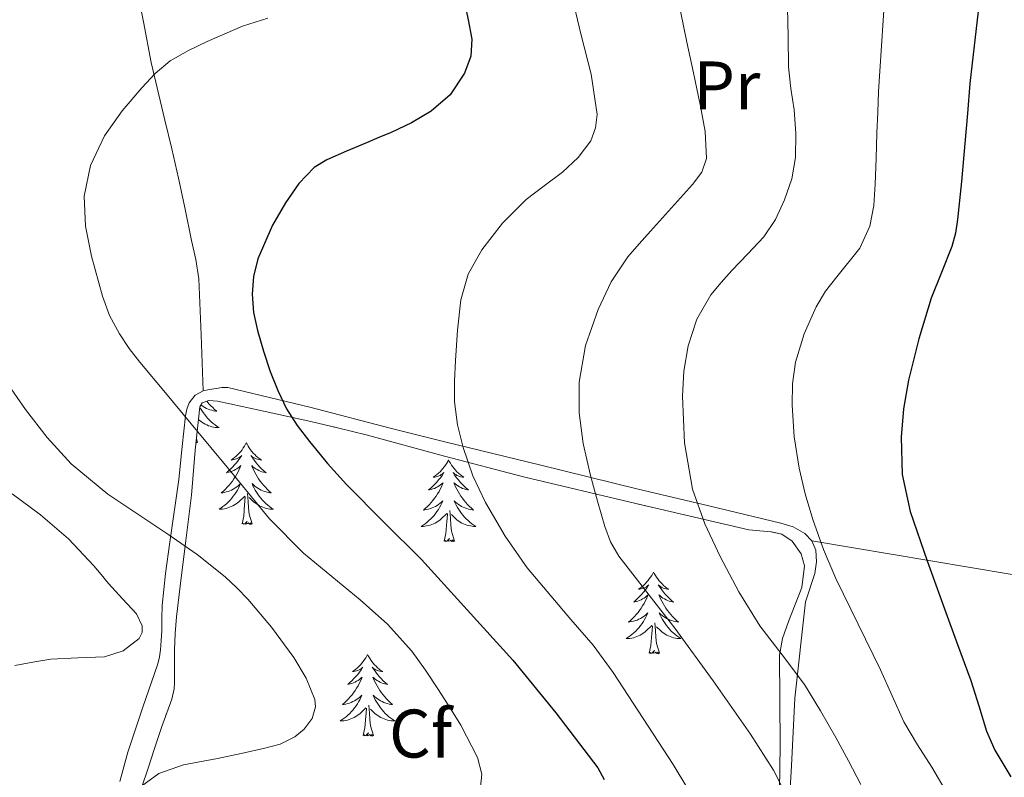
# Model space of a CAD drawing. Extents: x 582286 to 586783, y 770385 to 773410.
# Drawn here: x 583373 to 583517, y 772815 to 772925 of the extents above; entities that cross this region are included whole.
import ezdxf
from ezdxf.enums import TextEntityAlignment as Align

# ---------------------------------------------------------------- set-up
doc = ezdxf.new("R2010")
doc.units = 0
doc.header["$MEASUREMENT"] = 0
doc.linetypes.add('DGN Style 3', pattern=[65.723294, 46.94521, -18.778084])
for name, color, linetype in [('Nivel 35', 7, 'Continuous'), ('Nivel 36', 7, 'Continuous'), ('Nivel 37', 7, 'Continuous'), ('Nivel 4', 7, 'Continuous'), ('Nivel 5', 7, 'Continuous'), ('Nivel 57', 7, 'Continuous'), ('Nivel 61', 7, 'Continuous')]:
    doc.layers.add(name, color=color, linetype=linetype)
doc.styles.add('Style-arial', font='arial.shx', dxfattribs={"bigfont": 'arialbig.shx'})
doc.styles.add('Style-arialn', font='arialn.shx', dxfattribs={"bigfont": 'arialnbig.shx'})
doc.linetypes.add('5zonar', pattern='A,-5,[1,dgnlstyle.shx,S=0.08,R=0,X=0,Y=0],-5', length=10)

msp = doc.modelspace()

# ---------------------------------------------------------------- linework, layer by layer
at = {"layer": 'Nivel 35', "color": 92, "linetype": '5zonar', "lineweight": 0, "ltscale": 0.5}
msp.add_polyline3d([(583390.851, 772813.19, 591.098), (583391.787, 772816.046, 590.795), (583392.723, 772818.902, 590.49), (583393.259, 772820.537, 590.264), (583393.795, 772822.15, 589.978), (583394.524, 772824.149, 589.496), (583395.267, 772826.134, 588.874), (583395.619, 772827.622, 588.266), (583395.632, 772828.529, 587.98), (583395.635, 772829.478, 587.802), (583395.632, 772831.39, 587.69), (583395.635, 772833.302, 587.658), (583395.739, 772835.711, 587.637), (583395.955, 772838.118, 587.722), (583396.461, 772842.638, 588.322), (583397.304, 772849.278, 589.912), (583398.147, 772855.894, 591.818), (583398.684, 772862.471, 593.963), (583399.363, 772868.774, 596.57), (583399.683, 772869.383, 597.092), (583400.665, 772869.726, 598.15), (583401.923, 772869.606, 598.922), (583407.336, 772868.463, 600.112), (583415.557, 772866.661, 600.97), (583419.622, 772865.702, 601.483), (583423.603, 772864.694, 602.362), (583435.052, 772861.601, 605.825), (583446.563, 772858.582, 609.21), (583462.998, 772854.669, 613.579), (583479.459, 772850.854, 617.818), (583482.702, 772850.554, 618.799), (583484.301, 772850.192, 619.108), (583485.795, 772849.206, 619.018), (583487.13, 772847.315, 618.546), (583487.584, 772845.579, 618.12), (583487.206, 772842.405, 617.355), (583485.277, 772837.471, 616.179), (583484.383, 772834.998, 615.588), (583483.955, 772832.566, 615.002), (583484.032, 772819.37, 611.79), (583483.954, 772812.773, 610.184)], dxfattribs=at)
at = {"layer": 'Nivel 36', "color": 92, "linetype": 'Continuous', "lineweight": 0, "flags": 128}
for points in [[(583399.36, 772868.747), (583399.468, 772868.546), (583399.651, 772868.241), (583399.848, 772867.944), (583400.058, 772867.656), (583400.281, 772867.378), (583400.516, 772867.11), (583400.762, 772866.852), (583401.02, 772866.607), (583401.289, 772866.373), (583401.568, 772866.151), (583401.857, 772865.942), (583402.147, 772865.751), (583401.882, 772865.76), (583401.619, 772865.785), (583401.357, 772865.826), (583401.098, 772865.883), (583400.843, 772865.955), (583400.593, 772866.042), (583400.349, 772866.145), (583400.111, 772866.261), (583399.881, 772866.392), (583399.659, 772866.537), (583399.446, 772866.695), (583399.243, 772866.865), (583399.165, 772866.938)], [(583400.381, 772869.627), (583400.434, 772869.557), (583400.685, 772869.254), (583400.949, 772868.962), (583401.224, 772868.681), (583401.511, 772868.411), (583401.808, 772868.153), (583401.612, 772868.178), (583401.345, 772868.225), (583401.082, 772868.288), (583400.823, 772868.367), (583400.568, 772868.461), (583400.32, 772868.569), (583400.079, 772868.692), (583399.845, 772868.83), (583399.62, 772868.98), (583399.514, 772869.061)], [(583399.018, 772863.615), (583398.863, 772864.135)], [(583399.018, 772863.615), (583398.844, 772863.547), (583398.825, 772863.782)], [(583406.127, 772863.547), (583406.016, 772863.328), (583405.861, 772863.053), (583405.693, 772862.787), (583405.511, 772862.53), (583405.317, 772862.282), (583405.11, 772862.044), (583404.891, 772861.818), (583404.661, 772861.602), (583404.421, 772861.399), (583404.17, 772861.208), (583403.91, 772861.03), (583404.109, 772861.053), (583404.312, 772861.091), (583404.511, 772861.146), (583404.706, 772861.215), (583404.895, 772861.3), (583405.076, 772861.399), (583405.25, 772861.511), (583405.455, 772861.702), (583405.414, 772861.637), (583405.184, 772861.292), (583404.941, 772860.956), (583404.685, 772860.63), (583404.417, 772860.314), (583404.137, 772860.009), (583403.845, 772859.715), (583403.542, 772859.432), (583403.229, 772859.161), (583403.353, 772859.184), (583403.599, 772859.242), (583403.841, 772859.315), (583404.077, 772859.403), (583404.308, 772859.506), (583404.531, 772859.624), (583404.747, 772859.755), (583404.954, 772859.9), (583405.151, 772860.057), (583405.338, 772860.227), (583405.25, 772860.005), (583405.094, 772859.644), (583404.923, 772859.29), (583404.738, 772858.943), (583404.538, 772858.603), (583404.326, 772858.272), (583404.099, 772857.95), (583403.86, 772857.638), (583403.609, 772857.335), (583403.345, 772857.043), (583403.07, 772856.762), (583402.783, 772856.492), (583402.486, 772856.234), (583402.682, 772856.259), (583402.949, 772856.306), (583403.212, 772856.369), (583403.471, 772856.448), (583403.726, 772856.542), (583403.974, 772856.65), (583404.215, 772856.773), (583404.449, 772856.911), (583404.674, 772857.061), (583404.89, 772857.225), (583405.096, 772857.401), (583405.291, 772857.589), (583405.15, 772857.262), (583404.995, 772856.941), (583404.826, 772856.627), (583404.643, 772856.322), (583404.446, 772856.025), (583404.236, 772855.737), (583404.013, 772855.459), (583403.778, 772855.191), (583403.532, 772854.933), (583403.274, 772854.688), (583403.005, 772854.454), (583402.726, 772854.232), (583402.437, 772854.023), (583402.147, 772853.832), (583402.412, 772853.841), (583402.675, 772853.866), (583402.937, 772853.907), (583403.196, 772853.964), (583403.451, 772854.036), (583403.701, 772854.123), (583403.945, 772854.226), (583404.183, 772854.342), (583404.413, 772854.473), (583404.635, 772854.618), (583404.848, 772854.776), (583405.051, 772854.946), (583405.899, 772855.745)], [(583406.127, 772863.547), (583406.238, 772863.328), (583406.393, 772863.053), (583406.561, 772862.787), (583406.743, 772862.53), (583406.937, 772862.282), (583407.144, 772862.044), (583407.363, 772861.818), (583407.593, 772861.602), (583407.833, 772861.399), (583408.084, 772861.208), (583408.344, 772861.03), (583408.145, 772861.053), (583407.942, 772861.091), (583407.743, 772861.146), (583407.548, 772861.215), (583407.359, 772861.3), (583407.178, 772861.399), (583407.004, 772861.511), (583406.799, 772861.702), (583406.84, 772861.637), (583407.07, 772861.292), (583407.313, 772860.956), (583407.569, 772860.63), (583407.837, 772860.314), (583408.117, 772860.009), (583408.409, 772859.715), (583408.712, 772859.432), (583409.025, 772859.161), (583408.901, 772859.184), (583408.655, 772859.242), (583408.413, 772859.315), (583408.177, 772859.403), (583407.946, 772859.506), (583407.723, 772859.624), (583407.507, 772859.755), (583407.3, 772859.9), (583407.103, 772860.057), (583406.916, 772860.227), (583407.004, 772860.005), (583407.16, 772859.644), (583407.331, 772859.29), (583407.516, 772858.943), (583407.716, 772858.603), (583407.928, 772858.272), (583408.155, 772857.95), (583408.394, 772857.638), (583408.645, 772857.335), (583408.909, 772857.043), (583409.184, 772856.762), (583409.471, 772856.492), (583409.768, 772856.234), (583409.572, 772856.259), (583409.305, 772856.306), (583409.042, 772856.369), (583408.783, 772856.448), (583408.528, 772856.542), (583408.28, 772856.65), (583408.039, 772856.773), (583407.805, 772856.911), (583407.58, 772857.061), (583407.364, 772857.225), (583407.158, 772857.401), (583406.963, 772857.589), (583407.104, 772857.262), (583407.259, 772856.941), (583407.428, 772856.627), (583407.611, 772856.322), (583407.808, 772856.025), (583408.018, 772855.737), (583408.241, 772855.459), (583408.476, 772855.191), (583408.722, 772854.933), (583408.98, 772854.688), (583409.249, 772854.454), (583409.528, 772854.232), (583409.817, 772854.023), (583410.107, 772853.832), (583409.842, 772853.841), (583409.579, 772853.866), (583409.317, 772853.907), (583409.058, 772853.964), (583408.803, 772854.036), (583408.553, 772854.123), (583408.309, 772854.226), (583408.071, 772854.342), (583407.841, 772854.473), (583407.619, 772854.618), (583407.406, 772854.776), (583407.203, 772854.946), (583406.545, 772855.566)], [(583435.642, 772861.039), (583435.531, 772860.82), (583435.376, 772860.545), (583435.208, 772860.279), (583435.026, 772860.022), (583434.832, 772859.774), (583434.625, 772859.536), (583434.406, 772859.31), (583434.176, 772859.094), (583433.936, 772858.891), (583433.685, 772858.7), (583433.425, 772858.522), (583433.624, 772858.545), (583433.827, 772858.583), (583434.026, 772858.638), (583434.221, 772858.707), (583434.41, 772858.792), (583434.591, 772858.891), (583434.765, 772859.003), (583434.97, 772859.194), (583434.929, 772859.129), (583434.699, 772858.784), (583434.456, 772858.448), (583434.2, 772858.122), (583433.932, 772857.806), (583433.652, 772857.501), (583433.36, 772857.207), (583433.057, 772856.924), (583432.744, 772856.653), (583432.868, 772856.676), (583433.114, 772856.734), (583433.356, 772856.807), (583433.592, 772856.895), (583433.823, 772856.998), (583434.046, 772857.116), (583434.262, 772857.247), (583434.469, 772857.392), (583434.666, 772857.549), (583434.853, 772857.719), (583434.765, 772857.497), (583434.609, 772857.136), (583434.438, 772856.782), (583434.253, 772856.435), (583434.053, 772856.095), (583433.841, 772855.764), (583433.614, 772855.442), (583433.375, 772855.13), (583433.124, 772854.827), (583432.86, 772854.535), (583432.585, 772854.254), (583432.298, 772853.984), (583432.001, 772853.726), (583432.197, 772853.751), (583432.464, 772853.798), (583432.727, 772853.861), (583432.986, 772853.94), (583433.241, 772854.034), (583433.489, 772854.142), (583433.73, 772854.265), (583433.964, 772854.403), (583434.189, 772854.553), (583434.405, 772854.717), (583434.611, 772854.893), (583434.806, 772855.081), (583434.665, 772854.754), (583434.51, 772854.433), (583434.341, 772854.119), (583434.158, 772853.814), (583433.961, 772853.517), (583433.751, 772853.229), (583433.528, 772852.951), (583433.293, 772852.683), (583433.047, 772852.425), (583432.789, 772852.18), (583432.52, 772851.946), (583432.241, 772851.724), (583431.952, 772851.515), (583431.662, 772851.324), (583431.927, 772851.333), (583432.19, 772851.358), (583432.452, 772851.399), (583432.711, 772851.456), (583432.966, 772851.528), (583433.216, 772851.615), (583433.46, 772851.718), (583433.698, 772851.834), (583433.928, 772851.965), (583434.15, 772852.11), (583434.363, 772852.268), (583434.566, 772852.438), (583435.414, 772853.237)], [(583435.642, 772861.039), (583435.753, 772860.82), (583435.908, 772860.545), (583436.076, 772860.279), (583436.258, 772860.022), (583436.452, 772859.774), (583436.659, 772859.536), (583436.878, 772859.31), (583437.108, 772859.094), (583437.348, 772858.891), (583437.599, 772858.7), (583437.859, 772858.522), (583437.66, 772858.545), (583437.457, 772858.583), (583437.258, 772858.638), (583437.063, 772858.707), (583436.874, 772858.792), (583436.693, 772858.891), (583436.519, 772859.003), (583436.314, 772859.194), (583436.355, 772859.129), (583436.585, 772858.784), (583436.828, 772858.448), (583437.084, 772858.122), (583437.352, 772857.806), (583437.632, 772857.501), (583437.924, 772857.207), (583438.227, 772856.924), (583438.54, 772856.653), (583438.416, 772856.676), (583438.17, 772856.734), (583437.928, 772856.807), (583437.692, 772856.895), (583437.461, 772856.998), (583437.238, 772857.116), (583437.022, 772857.247), (583436.815, 772857.392), (583436.618, 772857.549), (583436.431, 772857.719), (583436.519, 772857.497), (583436.675, 772857.136), (583436.846, 772856.782), (583437.031, 772856.435), (583437.231, 772856.095), (583437.443, 772855.764), (583437.67, 772855.442), (583437.909, 772855.13), (583438.16, 772854.827), (583438.424, 772854.535), (583438.699, 772854.254), (583438.986, 772853.984), (583439.283, 772853.726), (583439.087, 772853.751), (583438.82, 772853.798), (583438.557, 772853.861), (583438.298, 772853.94), (583438.043, 772854.034), (583437.795, 772854.142), (583437.554, 772854.265), (583437.32, 772854.403), (583437.095, 772854.553), (583436.879, 772854.717), (583436.673, 772854.893), (583436.478, 772855.081), (583436.619, 772854.754), (583436.774, 772854.433), (583436.943, 772854.119), (583437.126, 772853.814), (583437.323, 772853.517), (583437.533, 772853.229), (583437.756, 772852.951), (583437.991, 772852.683), (583438.237, 772852.425), (583438.495, 772852.18), (583438.764, 772851.946), (583439.043, 772851.724), (583439.332, 772851.515), (583439.622, 772851.324), (583439.357, 772851.333), (583439.094, 772851.358), (583438.832, 772851.399), (583438.573, 772851.456), (583438.318, 772851.528), (583438.068, 772851.615), (583437.824, 772851.718), (583437.586, 772851.834), (583437.356, 772851.965), (583437.134, 772852.11), (583436.921, 772852.268), (583436.718, 772852.438), (583436.06, 772853.058)], [(583405.508, 772851.696), (583405.753, 772852.814), (583405.866, 772854.556), (583405.914, 772854.989), (583405.977, 772855.712)], [(583406.978, 772851.696), (583406.549, 772853.136), (583406.458, 772854.04), (583406.412, 772854.989), (583406.31, 772856.153)], [(583435.023, 772849.188), (583435.268, 772850.306), (583435.381, 772852.048), (583435.429, 772852.481), (583435.492, 772853.204)], [(583436.493, 772849.188), (583436.064, 772850.628), (583435.973, 772851.532), (583435.927, 772852.481), (583435.825, 772853.645)], [(583406.978, 772851.696), (583406.804, 772851.628), (583406.785, 772851.867), (583406.595, 772851.645), (583406.474, 772851.848), (583406.353, 772851.74), (583406.083, 772851.686), (583406.279, 772852.079), (583405.894, 772851.699), (583405.706, 772851.645), (583405.665, 772851.807), (583405.508, 772851.696)], [(583436.493, 772849.188), (583436.319, 772849.12), (583436.3, 772849.359), (583436.11, 772849.137), (583435.989, 772849.34), (583435.868, 772849.232), (583435.598, 772849.178), (583435.794, 772849.571), (583435.409, 772849.191), (583435.221, 772849.137), (583435.18, 772849.299), (583435.023, 772849.188)], [(583465.564, 772844.679), (583465.453, 772844.46), (583465.298, 772844.185), (583465.13, 772843.919), (583464.948, 772843.662), (583464.754, 772843.414), (583464.547, 772843.176), (583464.328, 772842.95), (583464.098, 772842.734), (583463.858, 772842.531), (583463.607, 772842.34), (583463.347, 772842.162), (583463.546, 772842.185), (583463.749, 772842.223), (583463.948, 772842.278), (583464.143, 772842.347), (583464.332, 772842.432), (583464.513, 772842.531), (583464.687, 772842.643), (583464.892, 772842.834), (583464.851, 772842.769), (583464.621, 772842.424), (583464.378, 772842.088), (583464.122, 772841.762), (583463.854, 772841.446), (583463.574, 772841.141), (583463.282, 772840.847), (583462.979, 772840.564), (583462.666, 772840.293), (583462.79, 772840.316), (583463.036, 772840.374), (583463.278, 772840.447), (583463.514, 772840.535), (583463.745, 772840.638), (583463.968, 772840.756), (583464.184, 772840.887), (583464.391, 772841.032), (583464.588, 772841.189), (583464.775, 772841.359), (583464.687, 772841.137), (583464.531, 772840.776), (583464.36, 772840.422), (583464.175, 772840.075), (583463.975, 772839.735), (583463.763, 772839.404), (583463.536, 772839.082), (583463.297, 772838.77), (583463.046, 772838.467), (583462.782, 772838.175), (583462.507, 772837.894), (583462.22, 772837.624), (583461.923, 772837.366), (583462.119, 772837.391), (583462.386, 772837.438), (583462.649, 772837.501), (583462.908, 772837.58), (583463.163, 772837.674), (583463.411, 772837.782), (583463.652, 772837.905), (583463.886, 772838.043), (583464.111, 772838.193), (583464.327, 772838.357), (583464.533, 772838.533), (583464.728, 772838.721), (583464.587, 772838.394), (583464.432, 772838.073), (583464.263, 772837.759), (583464.08, 772837.454), (583463.883, 772837.157), (583463.673, 772836.869), (583463.45, 772836.591), (583463.215, 772836.323), (583462.969, 772836.065), (583462.711, 772835.82), (583462.442, 772835.586), (583462.163, 772835.364), (583461.874, 772835.155), (583461.584, 772834.964), (583461.849, 772834.973), (583462.112, 772834.998), (583462.374, 772835.039), (583462.633, 772835.096), (583462.888, 772835.168), (583463.138, 772835.255), (583463.382, 772835.358), (583463.62, 772835.474), (583463.85, 772835.605), (583464.072, 772835.75), (583464.285, 772835.908), (583464.488, 772836.078), (583465.336, 772836.877)], [(583465.564, 772844.679), (583465.675, 772844.46), (583465.83, 772844.185), (583465.998, 772843.919), (583466.18, 772843.662), (583466.374, 772843.414), (583466.581, 772843.176), (583466.8, 772842.95), (583467.03, 772842.734), (583467.27, 772842.531), (583467.521, 772842.34), (583467.781, 772842.162), (583467.582, 772842.185), (583467.379, 772842.223), (583467.18, 772842.278), (583466.985, 772842.347), (583466.796, 772842.432), (583466.615, 772842.531), (583466.441, 772842.643), (583466.236, 772842.834), (583466.277, 772842.769), (583466.507, 772842.424), (583466.75, 772842.088), (583467.006, 772841.762), (583467.274, 772841.446), (583467.554, 772841.141), (583467.846, 772840.847), (583468.149, 772840.564), (583468.462, 772840.293), (583468.338, 772840.316), (583468.092, 772840.374), (583467.85, 772840.447), (583467.614, 772840.535), (583467.383, 772840.638), (583467.16, 772840.756), (583466.944, 772840.887), (583466.737, 772841.032), (583466.54, 772841.189), (583466.353, 772841.359), (583466.441, 772841.137), (583466.597, 772840.776), (583466.768, 772840.422), (583466.953, 772840.075), (583467.153, 772839.735), (583467.365, 772839.404), (583467.592, 772839.082), (583467.831, 772838.77), (583468.082, 772838.467), (583468.346, 772838.175), (583468.621, 772837.894), (583468.908, 772837.624), (583469.205, 772837.366), (583469.009, 772837.391), (583468.742, 772837.438), (583468.479, 772837.501), (583468.22, 772837.58), (583467.965, 772837.674), (583467.717, 772837.782), (583467.476, 772837.905), (583467.242, 772838.043), (583467.017, 772838.193), (583466.801, 772838.357), (583466.595, 772838.533), (583466.4, 772838.721), (583466.541, 772838.394), (583466.696, 772838.073), (583466.865, 772837.759), (583467.048, 772837.454), (583467.245, 772837.157), (583467.455, 772836.869), (583467.678, 772836.591), (583467.913, 772836.323), (583468.159, 772836.065), (583468.417, 772835.82), (583468.686, 772835.586), (583468.965, 772835.364), (583469.254, 772835.155), (583469.544, 772834.964), (583469.279, 772834.973), (583469.016, 772834.998), (583468.754, 772835.039), (583468.495, 772835.096), (583468.24, 772835.168), (583467.99, 772835.255), (583467.746, 772835.358), (583467.508, 772835.474), (583467.278, 772835.605), (583467.056, 772835.75), (583466.843, 772835.908), (583466.64, 772836.078), (583465.982, 772836.698)], [(583464.945, 772832.828), (583465.19, 772833.946), (583465.303, 772835.688), (583465.351, 772836.121), (583465.414, 772836.844)], [(583466.415, 772832.828), (583465.986, 772834.268), (583465.895, 772835.172), (583465.849, 772836.121), (583465.747, 772837.285)], [(583423.825, 772832.654), (583423.714, 772832.435), (583423.559, 772832.16), (583423.391, 772831.894), (583423.209, 772831.637), (583423.015, 772831.389), (583422.808, 772831.151), (583422.589, 772830.925), (583422.359, 772830.709), (583422.119, 772830.506), (583421.868, 772830.315), (583421.608, 772830.137), (583421.807, 772830.16), (583422.01, 772830.198), (583422.209, 772830.253), (583422.404, 772830.322), (583422.593, 772830.407), (583422.774, 772830.506), (583422.948, 772830.618), (583423.153, 772830.809), (583423.112, 772830.744), (583422.882, 772830.399), (583422.639, 772830.063), (583422.383, 772829.737), (583422.115, 772829.421), (583421.835, 772829.116), (583421.543, 772828.822), (583421.24, 772828.539), (583420.927, 772828.268), (583421.051, 772828.291), (583421.297, 772828.349), (583421.539, 772828.422), (583421.775, 772828.51), (583422.006, 772828.613), (583422.229, 772828.731), (583422.445, 772828.862), (583422.652, 772829.007), (583422.849, 772829.164), (583423.036, 772829.334), (583422.948, 772829.112), (583422.792, 772828.751), (583422.621, 772828.397), (583422.436, 772828.05), (583422.236, 772827.71), (583422.024, 772827.379), (583421.797, 772827.057), (583421.558, 772826.745), (583421.307, 772826.442), (583421.043, 772826.15), (583420.768, 772825.869), (583420.481, 772825.599), (583420.184, 772825.341), (583420.38, 772825.366), (583420.647, 772825.413), (583420.91, 772825.476), (583421.169, 772825.555), (583421.424, 772825.649), (583421.672, 772825.757), (583421.913, 772825.88), (583422.147, 772826.018), (583422.372, 772826.168), (583422.588, 772826.332), (583422.794, 772826.508), (583422.989, 772826.696), (583422.848, 772826.369), (583422.693, 772826.048), (583422.524, 772825.734), (583422.341, 772825.429), (583422.144, 772825.132), (583421.934, 772824.844), (583421.711, 772824.566), (583421.476, 772824.298), (583421.23, 772824.04), (583420.972, 772823.795), (583420.703, 772823.561), (583420.424, 772823.339), (583420.135, 772823.13), (583419.845, 772822.939), (583420.11, 772822.948), (583420.373, 772822.973), (583420.635, 772823.014), (583420.894, 772823.071), (583421.149, 772823.143), (583421.399, 772823.23), (583421.643, 772823.333), (583421.881, 772823.449), (583422.111, 772823.58), (583422.333, 772823.725), (583422.546, 772823.883), (583422.749, 772824.053), (583423.597, 772824.852)], [(583423.825, 772832.654), (583423.936, 772832.435), (583424.091, 772832.16), (583424.259, 772831.894), (583424.441, 772831.637), (583424.635, 772831.389), (583424.842, 772831.151), (583425.061, 772830.925), (583425.291, 772830.709), (583425.531, 772830.506), (583425.782, 772830.315), (583426.042, 772830.137), (583425.843, 772830.16), (583425.64, 772830.198), (583425.441, 772830.253), (583425.246, 772830.322), (583425.057, 772830.407), (583424.876, 772830.506), (583424.702, 772830.618), (583424.497, 772830.809), (583424.538, 772830.744), (583424.768, 772830.399), (583425.011, 772830.063), (583425.267, 772829.737), (583425.535, 772829.421), (583425.815, 772829.116), (583426.107, 772828.822), (583426.41, 772828.539), (583426.723, 772828.268), (583426.599, 772828.291), (583426.353, 772828.349), (583426.111, 772828.422), (583425.875, 772828.51), (583425.644, 772828.613), (583425.421, 772828.731), (583425.205, 772828.862), (583424.998, 772829.007), (583424.801, 772829.164), (583424.614, 772829.334), (583424.702, 772829.112), (583424.858, 772828.751), (583425.029, 772828.397), (583425.214, 772828.05), (583425.414, 772827.71), (583425.626, 772827.379), (583425.853, 772827.057), (583426.092, 772826.745), (583426.343, 772826.442), (583426.607, 772826.15), (583426.882, 772825.869), (583427.169, 772825.599), (583427.466, 772825.341), (583427.27, 772825.366), (583427.003, 772825.413), (583426.74, 772825.476), (583426.481, 772825.555), (583426.226, 772825.649), (583425.978, 772825.757), (583425.737, 772825.88), (583425.503, 772826.018), (583425.278, 772826.168), (583425.062, 772826.332), (583424.856, 772826.508), (583424.661, 772826.696), (583424.802, 772826.369), (583424.957, 772826.048), (583425.126, 772825.734), (583425.309, 772825.429), (583425.506, 772825.132), (583425.716, 772824.844), (583425.939, 772824.566), (583426.174, 772824.298), (583426.42, 772824.04), (583426.678, 772823.795), (583426.947, 772823.561), (583427.226, 772823.339), (583427.515, 772823.13), (583427.805, 772822.939), (583427.54, 772822.948), (583427.277, 772822.973), (583427.015, 772823.014), (583426.756, 772823.071), (583426.501, 772823.143), (583426.251, 772823.23), (583426.007, 772823.333), (583425.769, 772823.449), (583425.539, 772823.58), (583425.317, 772823.725), (583425.104, 772823.883), (583424.901, 772824.053), (583424.243, 772824.673)], [(583466.415, 772832.828), (583466.241, 772832.76), (583466.222, 772832.999), (583466.032, 772832.777), (583465.911, 772832.98), (583465.79, 772832.872), (583465.52, 772832.818), (583465.716, 772833.211), (583465.331, 772832.831), (583465.143, 772832.777), (583465.102, 772832.939), (583464.945, 772832.828)], [(583423.206, 772820.803), (583423.451, 772821.921), (583423.564, 772823.663), (583423.612, 772824.096), (583423.675, 772824.819)], [(583424.676, 772820.803), (583424.247, 772822.243), (583424.156, 772823.147), (583424.11, 772824.096), (583424.008, 772825.26)], [(583424.676, 772820.803), (583424.502, 772820.735), (583424.483, 772820.974), (583424.293, 772820.752), (583424.172, 772820.955), (583424.051, 772820.847), (583423.781, 772820.793), (583423.977, 772821.186), (583423.592, 772820.806), (583423.404, 772820.752), (583423.363, 772820.914), (583423.206, 772820.803)]]:
    msp.add_lwpolyline(points, dxfattribs=at)
at = {"layer": 'Nivel 36', "color": 92, "linetype": 'Continuous', "lineweight": 0}
for points in [[(583389.96, 772930.883, 592.649), (583391.109, 772924.965, 593.586), (583392.259, 772919.046, 594.522), (583394.226, 772910.631, 596.516), (583395.284, 772906.443, 597.479), (583396.259, 772902.182, 597.962), (583397.193, 772897.633, 598.036), (583398.115, 772893.078, 598.058), (583398.781, 772890.291, 598.107), (583399.219, 772887.478, 598.09), (583399.539, 772879.302, 597.77), (583399.859, 772871.126, 597.45)], [(583587.843, 772929.958, 646.698), (583585.499, 772917.926, 646.738), (583583.155, 772905.894, 646.778), (583580.391, 772890.554, 647.057), (583577.194, 772867.386, 647.909), (583576.106, 772855.749, 648.284), (583575.411, 772844.086, 648.474), (583575.33, 772842.094, 648.473), (583575.251, 772840.102, 648.458), (583575.204, 772838.942, 648.444), (583575.155, 772837.782, 648.426), (583574.828, 772836.98, 648.401), (583574.211, 772836.294, 648.33), (583573.306, 772835.518, 647.702), (583572.243, 772835.318, 646.97), (583562.153, 772836.953, 644.115), (583552.067, 772838.614, 641.226), (583537.663, 772841.014, 637.015), (583523.395, 772843.398, 632.378), (583506.042, 772846.309, 625.94), (583488.689, 772849.219, 619.501)], [(583487.727, 772840.305, 617.859), (583489.091, 772844.486, 618.874), (583489.344, 772846.181, 619.223), (583489.251, 772847.894, 619.482), (583488.689, 772849.219, 619.501), (583487.635, 772850.294, 619.306), (583485.931, 772851.255, 618.942), (583484.163, 772851.83, 618.506), (583473.633, 772854.328, 615.626), (583463.123, 772856.838, 612.666), (583449.127, 772860.253, 608.419), (583435.123, 772863.67, 604.186), (583427.312, 772865.645, 602.29), (583415.423, 772868.74, 600.253), (583403.459, 772871.59, 598.538), (583402.574, 772871.605, 598.514), (583401.715, 772871.478, 598.458), (583400.776, 772871.337, 597.991), (583399.859, 772871.126, 597.45), (583398.659, 772870.502, 597.05), (583397.811, 772869.382, 596.154), (583397.46, 772868.46, 595.313), (583397.235, 772867.462, 594.49), (583396.77, 772862.995, 592.092), (583396.291, 772858.166, 590.442), (583394.993, 772849.054, 588.152), (583394.35, 772844.458, 587.41), (583393.875, 772839.798, 587.13), (583393.811, 772837.942, 587.13), (583393.779, 772836.086, 587.13), (583393.716, 772834.702, 587.13), (583393.619, 772833.318, 587.13), (583393.461, 772832.284, 587.169), (583393.203, 772831.27, 587.274), (583391.005, 772824.814, 588.394), (583388.851, 772818.374, 589.578), (583387.695, 772814.1, 590.212)], [(583485.517, 772813.077, 612.324), (583485.699, 772816.406, 612.81), (583486.202, 772826.282, 614.685), (583487.727, 772840.305, 617.859)]]:
    msp.add_polyline3d(points, dxfattribs=at)
at = {"layer": 'Nivel 4', "color": 25, "linetype": 'Continuous', "lineweight": 30, "flags": 128}
for points, elevation in [([(583437.907, 772928.118), (583438.491, 772925.29), (583439.059, 772922.47), (583438.906, 772919.987), (583437.971, 772917.51), (583435.877, 772914.35), (583433.123, 772911.958), (583430.256, 772910.246), (583427.283, 772908.822), (583425.475, 772908.085), (583423.667, 772907.35), (583420.761, 772906.129), (583417.875, 772904.838), (583416.058, 772903.708), (583413.808, 772901.383), (583411.859, 772898.566), (583409.937, 772895.325), (583407.803, 772890.373), (583407.198, 772887.838), (583406.979, 772885.254), (583407.187, 772882.582), (583407.763, 772879.926), (583408.63, 772876.922), (583409.619, 772873.958), (583410.711, 772871.191), (583412.019, 772868.518), (583413.572, 772866.043), (583415.331, 772863.718), (583417.999, 772860.539), (583420.771, 772857.462), (583426.223, 772851.967), (583431.715, 772846.502), (583445.024, 772831.833), (583451.317, 772824.139), (583457.411, 772816.102), (583458.349, 772814.404)], 600), ([(583513.071, 772927.817), (583511.731, 772915.99), (583511.371, 772911.606), (583511.011, 772907.222), (583510.502, 772901.684), (583509.939, 772896.15), (583509.61, 772894.149), (583509.091, 772892.182), (583507.609, 772888.395), (583506.083, 772884.63), (583504.291, 772878.707), (583502.771, 772872.662), (583502.023, 772868.503), (583501.683, 772864.342), (583501.85, 772858.909), (583502.995, 772853.51), (583505.486, 772846.331), (583508.035, 772839.302), (583509.948, 772834.078), (583511.859, 772828.854), (583513.023, 772825.156), (583514.147, 772821.446), (583515.39, 772818.696), (583517.731, 772814.763)], 625)]:
    msp.add_lwpolyline(points, dxfattribs=dict(at, elevation=elevation))
at = {"layer": 'Nivel 5', "color": 25, "linetype": 'Continuous', "lineweight": 0, "flags": 128}
for points, elevation in [([(583499.509, 772931.907), (583498.403, 772914.838), (583498.28, 772911.822), (583498.163, 772908.806), (583498.039, 772905.038), (583497.923, 772901.27), (583497.703, 772898.199), (583497.123, 772895.158), (583495.651, 772891.97), (583492.321, 772887.771), (583490.65, 772885.663), (583489.283, 772883.382), (583487.542, 772879.443), (583486.275, 772875.318), (583485.825, 772872.166), (583485.779, 772869.014), (583486.111, 772864.434), (583486.819, 772859.862), (583487.716, 772856.072), (583488.835, 772852.358), (583490.387, 772847.989), (583492.163, 772843.718), (583495.422, 772837.059), (583498.707, 772830.422), (583500.381, 772826.597), (583502.099, 772822.79), (583504.071, 772819.465), (583506.163, 772816.198), (583508.476, 772812.323)], 620), ([(583484.997, 772931.27), (583485.212, 772922.838), (583485.251, 772918.406), (583485.62, 772915.265), (583486.083, 772912.134), (583486.325, 772908.665), (583486.291, 772905.19), (583485.736, 772902.065), (583484.659, 772899.014), (583483.385, 772896.157), (583481.683, 772893.59), (583479.349, 772891.113), (583476.995, 772888.678), (583475.424, 772886.938), (583473.907, 772885.126), (583471.878, 772881.611), (583470.627, 772877.702), (583469.989, 772874.022), (583469.811, 772870.342), (583470.062, 772863.55), (583471.267, 772856.758), (583473.027, 772851.734), (583475.267, 772846.966), (583478.034, 772841.809), (583481.075, 772836.838), (583484.357, 772832.572), (583487.587, 772828.278), (583489.933, 772824.438), (583492.179, 772820.534), (583494.032, 772817.131), (583495.795, 772813.654)], 615), ([(583453.555, 772929.222), (583454.949, 772923.26), (583456.451, 772917.35), (583457.322, 772911.442), (583457.107, 772909.494), (583456.394, 772907.641), (583454.545, 772905.207), (583452.259, 772903.046), (583449.59, 772901.05), (583446.963, 772899.062), (583443.518, 772895.6), (583440.483, 772891.686), (583438.529, 772888.165), (583437.427, 772884.39), (583436.94, 772879.971), (583436.659, 772875.542), (583436.528, 772872.534), (583436.515, 772869.526), (583436.93, 772866.16), (583437.795, 772862.838), (583439.213, 772858.732), (583441.043, 772854.806), (583443.918, 772849.932), (583447.123, 772845.302), (583453.516, 772837.738), (583456.73, 772833.984), (583459.667, 772830.022), (583462.583, 772825.536), (583465.491, 772821.046), (583466.97, 772818.814), (583468.451, 772816.582), (583470.562, 772813.028)], 605), ([(583469.491, 772926.55), (583470.441, 772922.044), (583471.395, 772917.542), (583471.876, 772915.23), (583472.355, 772912.918), (583473.091, 772908.985), (583473.299, 772905.046), (583472.592, 772903.027), (583471.235, 772901.254), (583468.168, 772897.847), (583465.107, 772894.454), (583463.458, 772892.585), (583461.827, 772890.694), (583459.394, 772887.039), (583457.491, 772882.982), (583455.613, 772877.739), (583454.691, 772872.374), (583454.694, 772867.905), (583455.299, 772863.462), (583455.821, 772861.105), (583456.387, 772858.758), (583457.363, 772855.018), (583458.435, 772851.302), (583459.287, 772849.076), (583460.483, 772847.014), (583464.574, 772841.716), (583468.691, 772836.47), (583474.249, 772828.789), (583479.731, 772821.03), (583483.054, 772815.757), (583485.907, 772810.214)], 610), ([(583409.251, 772925.517), (583405.587, 772924.374), (583403.008, 772923.259), (583400.435, 772922.118), (583397.67, 772920.813), (583394.995, 772919.302), (583392.808, 772917.464), (583390.867, 772915.334), (583388.023, 772912.008), (583385.459, 772908.358), (583383.403, 772904.04), (583382.483, 772899.526), (583382.655, 772895.156), (583383.539, 772890.79), (583385.135, 772884.933), (583386.187, 772882.115), (583387.603, 772879.43), (583389.048, 772877.323), (583390.611, 772875.334), (583394.356, 772870.83), (583398.099, 772866.326), (583403.804, 772859.391), (583409.507, 772852.454), (583414.481, 772847.41), (583422.747, 772840.601), (583426.727, 772837.053), (583430.291, 772833.11), (583432.287, 772830.34), (583434.179, 772827.494), (583435.827, 772824.917), (583437.427, 772822.31), (583439.896, 772817.608), (583440.514, 772815.156), (583440.243, 772812.87)], 595), ([(583371.045, 772872.526), (583373.923, 772868.406), (583377.063, 772864.297), (583380.547, 772860.486), (583385.925, 772856.025), (583394.657, 772850.195), (583398.979, 772847.228), (583403.059, 772843.958), (583404.745, 772842.379), (583406.355, 772840.71), (583409.813, 772836.612), (583413.059, 772832.214), (583414.874, 772829.192), (583416.115, 772826.086), (583416.234, 772825.004), (583415.758, 772823.319), (583414.595, 772821.734), (583413.223, 772820.604), (583411.094, 772819.573), (583408.835, 772818.966), (583405.383, 772818.191), (583401.923, 772817.462), (583396.947, 772816.518), (583393.379, 772815.262), (583384.387, 772808.71)], 590), ([(583371.961, 772856.109), (583376.099, 772853.046), (583380.159, 772849.522), (583383.859, 772845.606), (583384.956, 772844.299), (583386.035, 772842.982), (583388.049, 772840.782), (583390.083, 772838.598), (583390.911, 772836.818), (583390.908, 772835.838), (583390.499, 772834.998), (583388.183, 772833.177), (583385.459, 772832.31), (583381.522, 772832.141), (583377.603, 772831.942), (583374.975, 772831.54), (583372.355, 772831.046)], 585)]:
    msp.add_lwpolyline(points, dxfattribs=dict(at, elevation=elevation))
at = {"layer": 'Nivel 57', "color": 92, "linetype": 'DGN Style 3', "lineweight": 0, "flags": 128}
msp.add_lwpolyline([(583482.652, 772741.951), (583482.387, 772742.246), (583481.961, 772743.036), (583481.84, 772743.942), (583481.811, 772745.862), (583481.474, 772748.443), (583481.155, 772751.03), (583480.474, 772758.421), (583479.811, 772765.814), (583479.338, 772769.243), (583478.835, 772772.694), (583478.466, 772776.252), (583478.275, 772779.814), (583478.359, 772782.55), (583478.691, 772785.286), (583479.038, 772787.315), (583479.475, 772789.302), (583479.835, 772790.636), (583480.195, 772791.974), (583481.021, 772795.32), (583481.795, 772798.694), (583482.111, 772800.401), (583482.403, 772802.102), (583482.876, 772804.143), (583483.315, 772806.182), (583483.954, 772812.773), (583484.032, 772819.37), (583483.955, 772832.566), (583484.383, 772834.998), (583485.277, 772837.471), (583487.206, 772842.405), (583487.584, 772845.579), (583487.13, 772847.315), (583485.795, 772849.206), (583484.301, 772850.192), (583482.702, 772850.554), (583479.459, 772850.854), (583462.998, 772854.669), (583446.563, 772858.582), (583435.052, 772861.601), (583423.603, 772864.694), (583419.622, 772865.702), (583415.557, 772866.661), (583407.336, 772868.463), (583401.923, 772869.606), (583400.665, 772869.726), (583399.683, 772869.383), (583399.363, 772868.774), (583398.684, 772862.471), (583398.147, 772855.894), (583397.304, 772849.278), (583396.461, 772842.638), (583395.955, 772838.118), (583395.739, 772835.711), (583395.635, 772833.302), (583395.632, 772831.39), (583395.635, 772829.478), (583395.632, 772828.529), (583395.619, 772827.622), (583395.267, 772826.134), (583394.524, 772824.149), (583393.795, 772822.15), (583393.259, 772820.537), (583392.723, 772818.902), (583391.787, 772816.046), (583390.851, 772813.19), (583390.177, 772811.226), (583389.507, 772809.254), (583388.748, 772806.496), (583388.131, 772803.702), (583387.233, 772799.139), (583386.339, 772794.582), (583384.698, 772787.5), (583383.011, 772780.454), (583382.235, 772775.487), (583381.555, 772770.486), (583381.071, 772768.311), (583380.116, 772766.272), (583378.979, 772764.998), (583401.283, 772753.814), (583420.563, 772749.67), (583430.515, 772750.742), (583438.883, 772751.382), (583449.107, 772751.094), (583454.451, 772750.422), (583463.523, 772747.622)], close=True, dxfattribs=at)
at = {"layer": 'Nivel 61', "color": 19, "linetype": 'Continuous', "lineweight": 0}
msp.add_3dface([(583198.85, 770788.21), (586590.53, 770830.29), (586561.11, 773143.87), (583170.61, 773101.76)], dxfattribs=at)

# ---------------------------------------------------------------- texts
at = {"layer": 'Nivel 37', "color": 92, "linetype": 'Continuous', "lineweight": 0}
for s, style, p in [('Pr', 'Style-arialn', (583476.275, 772915.702, 611.62)), ('Cf', 'Style-arial', (583431.555, 772821.094, 593.74))]:
    msp.add_text(s, height=7, dxfattribs=dict(at, style=style)).set_placement(p, align=Align.MIDDLE_CENTER)

doc.saveas('drawing.dxf')
